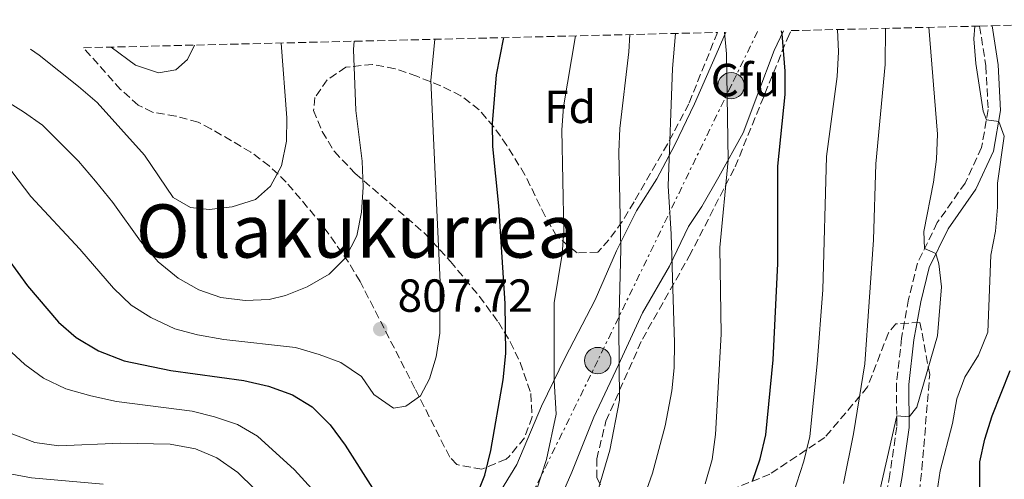
# Model space of a CAD drawing. Units: metres. Extents: x 665217 to 668680, y 4739665 to 4742062.
# Drawn here: x 666914 to 667126, y 4741928 to 4742027 of the extents above; entities that cross this region are included whole.
import ezdxf
from ezdxf.enums import TextEntityAlignment as Align

# ---------------------------------------------------------------- set-up
doc = ezdxf.new("R2010")
doc.units = ezdxf.units.M
doc.header["$MEASUREMENT"] = 0
doc.linetypes.add('DGN Style 3', pattern=[2.435890702152634, 1.739921930109024, -0.6959687720436097])
doc.linetypes.add('DGN Style 7', pattern=[3.4798438602180486, 1.565929737098122, -0.6959687720436097, 0.5219765790327072, -0.6959687720436097])
for name, color, linetype, lineweight in [('Camino', 7, 'DGN Style 3', 0), ('Chamizo-cobertizo', 1, 'Continuous', 0), ('Cota de punto acotado terreno', 7, 'Continuous', 0), ('Curva de nivel directora', 30, 'Continuous', 30), ('Curva de nivel intermedia', 30, 'Continuous', 0), ('Etiqueta de uso rústico', 92, 'Continuous', 0), ('Etiqueta de zona arbolada', 92, 'Continuous', 0), ('Línea de cambio de uso (parcela vista)', 92, 'Continuous', 0), ('Línea eléctrica', 6, 'DGN Style 7', 0), ('Margen derecho', 7, 'Continuous', 0), ('Poste tendido eléctrico', 7, 'Continuous', 0), ('Punto acotado terreno (símbolo)', 7, 'Continuous', 0), ('Texto de Área (paraje) menor', 7, 'Continuous', 0), ('Zona arbolada', 92, 'DGN Style 3', 0)]:
    doc.layers.add(name, color=color, linetype=linetype, lineweight=lineweight)
doc.styles.add('Style-Arial', font='arial.ttf')

# ---------------------------------------------------------------- blocks, each defined once
blk = doc.blocks.new('5PATER')
at = {"layer": 'Punto acotado terreno (símbolo)', "linetype": 'Continuous', "lineweight": 0}
h = blk.add_hatch(color=51, dxfattribs=at)
edge = h.paths.add_edge_path()
edge.add_ellipse((0, 0), major_axis=(-0.1095731443231308, -0.1110710700762829), ratio=0.9994222409660317, start_angle=0, end_angle=360)
blk = doc.blocks.new('5PELE')
at = {"layer": 'Chamizo-cobertizo', "linetype": 'Continuous', "lineweight": 0}
h = blk.add_hatch(color=9, dxfattribs=at)
edge = h.paths.add_edge_path()
edge.add_arc((-2.000000476837158e-05, 0), 0.2850000000000001, 0, 360)
at = {"layer": 'Chamizo-cobertizo', "color": 252, "linetype": 'Continuous', "lineweight": 0}
blk.add_circle((-2.000000476837158e-05, 0), 0.2850000000000001, dxfattribs=at)

msp = doc.modelspace()

# ---------------------------------------------------------------- linework, layer by layer
at = {"layer": 'Camino', "color": 7, "linetype": 'DGN Style 3', "lineweight": 0}
msp.add_polyline3d([(667120.9899999977, 4742025.890000002, 754.830000000002), (667122.350000001, 4742017.28, 754.6600000000037), (667122.8399999985, 4742007.860000002, 754.7899999999936), (667121.4300000002, 4741999.670000001, 755.550000000003), (667117.8699999995, 4741992, 756.8999999999944), (667111.8700000005, 4741983.460000002, 758.9700000000014), (667107.5799999987, 4741974.710000001, 760.5800000000019), (667105.6599999988, 4741966.900000001, 761.4700000000014), (667104.1700000024, 4741958.52, 761.4700000000014), (667103.0500000003, 4741948.640000002, 760.8099999999977), (667103.1299999985, 4741939.359999999, 759.7299999999959), (667101.6199999999, 4741929.07, 759.0000000000001), (667099.8000000003, 4741918.660000001, 759.0700000000071), (667098.3699999999, 4741908.180000001, 758.1100000000007), (667096.9400000015, 4741900.699999999, 757.0599999999978), (667090.9600000002, 4741887.78, 756.5700000000071), (667088.1700000007, 4741878.37, 755.2200000000014), (667086.8999999989, 4741868.24, 754), (667084.1200000005, 4741854.470000002, 752.5599999999978), (667081.2699999984, 4741840.050000003, 751.4400000000024), (667078.6900000012, 4741829.230000002, 751.2400000000052), (667075.8700000005, 4741822.180000001, 751.4100000000036), (667072.8199999994, 4741816.220000001, 751.8000000000029), (667068.89, 4741812.300000001, 752.5099999999949)], dxfattribs=at)
at = {"layer": 'Curva de nivel directora', "color": 30, "linetype": 'Continuous', "lineweight": 30, "flags": 128}
for points, elevation in [([(667071.9999999991, 4741927.590000001), (667073.6599999999, 4741932.430000001), (667074.8499999989, 4741937.600000001), (667076.4400000004, 4741953.840000001), (667077.4599999997, 4741974.660000003), (667077.4500000007, 4741995.640000002), (667079.0499999989, 4742011.130000001), (667079.0299999987, 4742016.130000001), (667078.3600000005, 4742024.230000001), (667078.2599999999, 4742024.859999999)], 775.0000000000001), ([(667012.3899999991, 4741924.250000002), (667014.2599999999, 4741928.880000001), (667015.5199999984, 4741934.260000001), (667018.2199999985, 4741949.520000001), (667018.8099999987, 4741955.180000001), (667018.6399999986, 4741966), (667017.2999999998, 4741987.100000001), (667015.99, 4741999.880000001), (667015.9299999997, 4742004.880000002), (667016.77, 4742015.369999999), (667018.3499999981, 4742023.400000002)], 800.0000000000002), ([(666909.26, 4741978.430000001), (666915.57, 4741969.830000003), (666922.2399999998, 4741961.980000001), (666926.0700000009, 4741958.62), (666930.8699999999, 4741955.79), (666936.4299999987, 4741953.590000001), (666946.4899999994, 4741951.53), (666962.2199999982, 4741949.380000002), (666967.5899999995, 4741948.160000001), (666972.719999999, 4741946.240000002), (666976.9999999994, 4741943.65), (666980.8899999988, 4741939.779999999), (666984.1200000007, 4741935.369999999), (666990.0199999993, 4741926.08)], 800.0000000000002), ([(667121.0199999989, 4741920.74), (667121.0700000003, 4741931.810000001), (667122.1499999999, 4741936.690000001), (667123.7300000002, 4741941.710000001), (667127.6100000005, 4741951.539999999)], 750.0000000000001)]:
    msp.add_lwpolyline(points, dxfattribs=dict(at, elevation=elevation))
at = {"layer": 'Curva de nivel intermedia', "color": 30, "linetype": 'Continuous', "lineweight": 0, "flags": 128}
for points, elevation in [([(667045.5400000013, 4742024.06), (667045.2999999998, 4742020.369999999), (667043.3500000008, 4742003.76), (667043.1699999997, 4741998.759999999), (667043.5600000009, 4741977.710000001), (667043.1299999995, 4741960.869999998), (667043.2900000005, 4741945.100000001), (667041.2200000007, 4741934.31), (667036.4199999995, 4741917.98)], 790.0000000000001), ([(667055.4100000019, 4742024.300000001), (667054.7700000004, 4742016.769999998), (667053.7700000012, 4741991.400000001), (667054.4800000021, 4741980.949999999), (667055.1500000004, 4741957.5), (667055.0800000011, 4741952.119999997), (667054.6000000006, 4741947.140000001), (667053.1800000012, 4741939.560000001), (667050.4100000019, 4741929.380000002), (667048.76, 4741924.660000001)], 785), ([(667061.8100000012, 4741927.019999999), (667063.2700000008, 4741932.31), (667064.0100000006, 4741937.67), (667065.24, 4741959.349999999), (667064.9200000003, 4741978.06), (667066.7400000021, 4741996.970000001), (667066.3500000008, 4742019.890000001), (667065.9500000007, 4742024.56)], 780.0000000000001), ([(667079.9000000005, 4741922.15), (667083.1000000013, 4741931.930000001), (667084.3399999996, 4741937.23), (667085.9600000001, 4741952.949999999), (667087.1900000017, 4741968.970000001), (667087.9500000017, 4741997.7), (667090.2500000016, 4742015.039999999), (667090.5600000002, 4742020.369999999), (667090.3299999998, 4742025.15)], 770), ([(667091.6300000007, 4741927.109999998), (667093.8000000011, 4741937.869999998), (667096.2599999999, 4741952.939999998), (667098.1300000006, 4741979.77), (667098.5799999998, 4741996.180000001), (667100.6100000017, 4742017.600000001), (667100.7100000001, 4742025.4)], 765.0000000000002), ([(667098.4000000011, 4741920.87), (667103.1100000006, 4741941.710000001), (667105.7900000006, 4741941.539999999), (667107.4500000014, 4741943.609999998), (667111.8800000015, 4741959.02), (667112.7500000009, 4741969.579999999), (667112.2100000001, 4741974.53), (667111.5700000008, 4741976.779999998), (667109.120000001, 4741977.859999998), (667108.9400000023, 4741981.539999999), (667111.0600000012, 4741992.17), (667111.7200000006, 4741997.13), (667111.8800000015, 4742002.57), (667110.070000001, 4742025.630000001)], 760), ([(667117.7900000013, 4741950.109999998), (667120.7599999995, 4741954.8), (667122.74, 4741959.769999999), (667123.4400000018, 4741976.409999999), (667124.4000000008, 4741981.640000001), (667124.8700000001, 4741986.81), (667124.85, 4741991.970000001), (667126.3099999997, 4742002.13), (667125.1100000016, 4742005.3), (667122.4600000007, 4742005.63), (667121.79, 4742007.529999998), (667120.1900000018, 4742017.779999998), (667119.7699999994, 4742023.109999999), (667119.9500000004, 4742025.87)], 755), ([(666901.39, 4742015.640000001), (666914.7200000007, 4742007.359999998), (666918.810000001, 4742004.479999999), (666926.5500000014, 4741996.75), (666930.2700000008, 4741992.390000002), (666934.0100000004, 4741987.82), (666939.9700000014, 4741979.439999999), (666943.74, 4741975.02), (666948.0700000017, 4741971.49), (666952.5800000001, 4741968.949999998), (666957.3000000007, 4741967.300000002), (666962.5500000013, 4741966.600000001), (666967.7100000001, 4741966.869999997), (666971.2599999995, 4741967.689999998), (666975.900000002, 4741969.55), (666980.6400000006, 4741972.310000001), (666984.1800000012, 4741975.830000001), (666986.6100000008, 4741980.63), (666987.620000001, 4741985.690000001), (666988.01, 4741991.119999999), (666987.7599999997, 4741996.740000002), (666986.4200000007, 4742007.65), (666985.9300000012, 4742020.829999999), (666986.0900000001, 4742022.62)], 810), ([(666906.4300000003, 4742002.009999999), (666916.2899999997, 4741989.11), (666926.8399999997, 4741977.720000001), (666934.1399999999, 4741969.3), (666937.9800000021, 4741965.609999999), (666942.2100000011, 4741962.949999999), (666947.4000000012, 4741960.49), (666952.2300000014, 4741959.189999999), (666957.9300000012, 4741958.189999999), (666973.4000000008, 4741956.449999999), (666978.5300000005, 4741954.99), (666983.2100000011, 4741953.24), (666987.63, 4741950.24), (666990.280000001, 4741946.34), (666994.5400000013, 4741943.4), (666997.2300000001, 4741943.81), (667000.3400000016, 4741946.060000001), (667002.2999999995, 4741949.720000001), (667003.7600000014, 4741954.5), (667004.5599999992, 4741959.569999999), (667004.6300000009, 4741970.569999999), (667002.6200000013, 4742014.130000001), (667003.4900000008, 4742023.039999999)], 805.0000000000001), ([(666916.2000000003, 4742020.930000001), (666918.1300000015, 4742019.649999999), (666926.6100000017, 4742012.83), (666930.5800000015, 4742009.369999999), (666940.8099999997, 4741998.010000001), (666946.980000001, 4741988.899999999), (666950.7400000006, 4741986.720000001), (666954.7599999994, 4741986.279999998), (666959.7200000016, 4741986.850000001), (666964.7400000017, 4741988.429999998), (666967.9800000006, 4741991.339999998), (666970.380000001, 4741995.720000001), (666971.4800000008, 4742001.06), (666971.5099999999, 4742006.089999998), (666970.2900000017, 4742022.189999999), (666970.2900000017, 4742022.24)], 815.0000000000001), ([(667024.2900000014, 4741922.329999999), (667027.5599999992, 4741932.31), (667029.6700000016, 4741942.089999998), (667029.1799999997, 4741949.390000001), (667029.1900000009, 4741966.159999999), (667030.920000001, 4741976.62), (667031.2600000007, 4741981.609999998), (667030.8800000007, 4742003.46), (667031.2300000016, 4742008.449999998), (667033.8300000011, 4742023.78)], 795), ([(666933.6100000001, 4742021.350000001), (666938.8700000017, 4742017.45), (666943.8499999995, 4742015.769999999), (666947.5599999998, 4742016.439999999), (666950.1100000002, 4742018.689999999), (666951.6400000014, 4742021.789999999)], 820.0000000000001), ([(666911.2100000014, 4741956.32), (666915.0100000012, 4741952.789999999), (666919.0600000013, 4741949.859999998), (666923.8300000012, 4741947.59), (666929.2500000015, 4741946.020000001), (666934.8100000004, 4741944.829999999), (666951.1000000006, 4741942.71), (666955.9500000008, 4741941.51), (666960.9100000006, 4741939.86), (666965.2200000001, 4741937.33), (666973.2199999997, 4741930.060000001), (666976.9200000013, 4741925.970000001)], 795), ([(667111.0000000009, 4741919.800000002), (667112.4600000004, 4741929.830000001), (667115.1200000002, 4741940.099999999), (667116.0999999993, 4741945.400000001), (667117.7900000013, 4741950.109999998)], 755), ([(666964.5200000005, 4741925.949999998), (666960.9700000009, 4741929.470000001), (666956.4600000004, 4741932.689999999), (666951.8400000003, 4741934.59), (666946.3300000007, 4741935.630000001), (666935.6200000017, 4741935.850000001), (666922.3400000003, 4741935.230000001), (666917.1400000014, 4741935.990000002), (666911.4999999999, 4741938.15)], 790.0000000000001), ([(666931.8800000001, 4741926.999999999), (666916.4700000008, 4741928.310000001), (666911.3800000013, 4741929.29)], 785)]:
    msp.add_lwpolyline(points, dxfattribs=dict(at, elevation=elevation))
at = {"layer": 'Línea de cambio de uso (parcela vista)', "color": 92, "linetype": 'Continuous', "lineweight": 0}
for points in [[(667066.2699999996, 4742024.57, 779.929999999993), (667064.6299999999, 4742020.890000001, 780.6399999999995), (667059.5, 4742009.07, 782.4799999999959), (667055.2699999996, 4742000.24, 784.4199999999983), (667051.3600000005, 4741992.880000001, 786.2200000000012), (667046.9900000002, 4741986.02, 788.3600000000006), (667042.6200000001, 4741977.359999999, 790.429999999993), (667038.04, 4741966.779999999, 792.6399999999995), (667031.5599999997, 4741954.32, 794.2100000000065), (667026.4800000006, 4741943.810000001, 795.8899999999995), (667021.1500000004, 4741931.189999999, 797.570000000007), (667015.0899999999, 4741921.33, 798.779999999999)], [(667027.0499999998, 4741915.9, 793.3600000000006), (667033.0300000003, 4741929.539999999, 793.029999999999), (667037.7400000002, 4741941.430000001, 791.6199999999953), (667043.0700000003, 4741952.730000001, 790.0399999999936), (667048.25, 4741964, 788), (667054.1100000005, 4741974.029999999, 785.2400000000052), (667058.2100000001, 4741982.59, 783.2700000000042), (667061.0899999999, 4741986.949999999, 781.6499999999943), (667064.7000000002, 4741993.310000001, 781.1300000000047), (667069.9800000006, 4742002.810000001, 778.1999999999972), (667073.1600000003, 4742011.27, 777.4100000000036), (667076.7000000002, 4742020.630000001, 775.7700000000042), (667078.6600000003, 4742024.869999999, 774.8699999999953)]]:
    msp.add_polyline3d(points, dxfattribs=at)
at = {"layer": 'Línea eléctrica', "color": 6, "linetype": 'DGN Style 7', "lineweight": 0}
msp.add_polyline3d([(667073.1000000016, 4742024.730000001, 777.1199999999953), (667067.3700000006, 4742013.019999999, 779.6499999999943), (667038.6100000005, 4741953.659999999, 791.6600000000036), (667016.5699999994, 4741908.680000001, 795.9700000000012), (666990.6400000014, 4741869.12, 782.0200000000042), (666977.57, 4741763.91, 723.429999999993), (666967.7199999995, 4741721.130000001, 715.320000000007), (666960.7500000002, 4741668.550000001, 730.2100000000065), (666939.390000001, 4741543.91, 751.6300000000047), (666927.0700000006, 4741471.140000001, 738.5099999999949)], dxfattribs=at)
at = {"layer": 'Margen derecho', "color": 7, "linetype": 'Continuous', "lineweight": 0}
msp.add_polyline3d([(667123.69, 4742025.960000001, 754.830000000002), (667125.0100000009, 4742017.560000001, 754.6600000000037), (667125.5300000017, 4742007.7, 754.7899999999936), (667124.0100000018, 4741998.859999999, 755.550000000003), (667120.1900000018, 4741990.65, 756.8999999999944), (667114.1799999992, 4741982.100000001, 758.9700000000014), (667110.1099999989, 4741973.790000002, 760.5800000000019), (667108.2800000006, 4741966.350000001, 761.4700000000014), (667106.8199999988, 4741958.130000004, 761.4700000000014), (667105.7300000002, 4741948.500000001, 760.8099999999977), (667105.8099999984, 4741939.180000001, 759.7299999999959), (667104.2600000016, 4741928.640000002, 759.0000000000001), (667102.4400000002, 4741918.25, 759.0700000000071), (667101.0100000018, 4741907.750000002, 758.1100000000007), (667099.510000002, 4741899.87, 757.0599999999978), (667093.4600000014, 4741886.840000002, 756.5700000000071), (667090.7999999992, 4741877.82, 755.2200000000014), (667089.5399999986, 4741867.810000001, 754), (667086.7399999979, 4741853.950000001, 752.5599999999978), (667083.8799999991, 4741839.480000001, 751.4400000000024), (667081.2500000005, 4741828.410000003, 751.2400000000052), (667078.3099999991, 4741821.070000002, 751.4100000000036), (667075.0100000021, 4741814.630000002, 751.8000000000029), (667071.2100000001, 4741810.840000001, 752.4600000000065)], dxfattribs=at)
at = {"layer": 'Zona arbolada', "color": 92, "linetype": 'DGN Style 3', "lineweight": 0}
for points in [[(667041.5199999996, 4741922.51, 793.8300000000019), (667038.4000000004, 4741928.34, 796), (667038.3799999999, 4741932.42, 796), (667040.3700000001, 4741940.58, 795.8699999999953), (667048.2400000002, 4741958.310000001, 794.2200000000012), (667058.3499999996, 4741976.180000001, 790.4799999999959), (667068.2400000002, 4741995.49, 787.1900000000023), (667079.4800000006, 4742023.100000001, 781.2700000000042), (667080.3099999997, 4742024.91, 781.0599999999977), (667120.9900000002, 4742025.890000001, 754.8300000000019), (667123.6900000004, 4742025.960000001, 754.8300000000019), (667178.3799999999, 4742027.279999999, 729.8399999999965)], [(667064.4400000004, 4742024.52, 790.2299999999959), (667058.25, 4742009.130000001, 792.9799999999959), (667053.6699999999, 4742000.430000001, 794.6199999999953), (667046.4400000004, 4741987.92, 797.2200000000012), (667043.8600000005, 4741983.67, 798.4600000000065), (667041.0300000003, 4741979.75, 800.029999999999), (667038.6100000005, 4741977.039999999, 801.3000000000029), (667034.1399999997, 4741976.930000001, 802.9700000000012), (667029.7800000003, 4741980.470000001, 804.5200000000042), (667027.2400000002, 4741984.84, 805.320000000007), (667022.9000000004, 4741993.779999999, 805.7599999999949), (667018.9800000006, 4742000.09, 806.75), (667016.1900000004, 4742004.119999999, 807.529999999999), (667013.0099999999, 4742007.810000001, 808.4700000000012), (667009.0899999999, 4742010.850000001, 809.6100000000006), (667004.75, 4742013, 810.8399999999965), (666999.5599999997, 4742015.050000001, 812.279999999999), (666994.8700000001, 4742016.689999999, 813.6999999999972), (666990.0199999996, 4742017.630000001, 815.2400000000052), (666984.29, 4742017.01, 816.75), (666980.25, 4742014.27, 817.1100000000006), (666977.5499999998, 4742010.470000001, 816.9499999999972), (666977.2999999998, 4742007.699999999, 816.820000000007), (666979.1500000004, 4742003.109999999, 816.5), (666981.79, 4741998.810000001, 816.0399999999936), (666986.2999999998, 4741994.060000001, 815.0500000000029), (667001.1799999997, 4741981.220000001, 811.8500000000058), (667006.8200000003, 4741975.09, 810.4900000000052), (667013.0800000001, 4741967.5, 808.8600000000006), (667017.1799999997, 4741961.939999999, 807.7400000000052), (667019.7400000002, 4741957.699999999, 807.029999999999), (667021.8700000001, 4741953.230000001, 806.4100000000036), (667024.1799999997, 4741946.52, 805.5399999999936), (667024.4500000002, 4741941.52, 805.3800000000047), (667022.8099999997, 4741936.960000001, 805.8300000000019), (667019.4699999997, 4741932.960000001, 806.4600000000065), (667018.8399999999, 4741932.359999999, 806.5599999999977), (667013.5899999999, 4741930.189999999, 807.179999999993), (667008.1799999997, 4741931.210000001, 807.820000000007), (667006.6699999999, 4741932.82, 808.1399999999995), (666999.1699999999, 4741947.65, 811.029999999999), (666987.3300000001, 4741970.74, 814.7400000000052), (666984.7999999998, 4741974.939999999, 815.529999999999), (666979.1600000003, 4741982.99, 817.1300000000047), (666971.4000000004, 4741992.220000001, 818.9900000000052), (666967.75, 4741995.699999999, 819.6900000000023), (666963.7699999996, 4741998.689999999, 820.3300000000019), (666955.1600000003, 4742003.710000001, 821.3300000000019), (666952.4000000004, 4742005.15, 821.5500000000029), (666947.5599999997, 4742006.449999999, 821.8500000000058), (666942.5599999997, 4742007.300000001, 822.1399999999995), (666939.4900000002, 4742008.83, 822.3399999999965), (666935.6799999997, 4742012.210000001, 822.6199999999953), (666927.6799999997, 4742021.210000001, 823.3000000000029)], [(667041.5199999996, 4741922.51, 793.8300000000019), (667038.4000000004, 4741928.34, 796), (667038.3799999999, 4741932.42, 796), (667040.3700000001, 4741940.58, 795.8699999999953), (667048.2400000002, 4741958.310000001, 794.2200000000012), (667058.3499999996, 4741976.180000001, 790.4799999999959), (667068.2400000002, 4741995.49, 787.1900000000023), (667079.4800000006, 4742023.100000001, 781.2700000000042), (667080.3099999997, 4742024.91, 781.0599999999977)], [(667106.1600000003, 4741908.230000001, 760.429999999993), (667108.5499999998, 4741930.199999999, 763.779999999999), (667110.2199999997, 4741950.66, 765.029999999999), (667108.1299999999, 4741961.890000001, 765.75), (667102.9299999997, 4741961.609999999, 767.4600000000065), (667101.2999999998, 4741959.630000001, 767.9900000000052), (667096.8200000003, 4741947.960000001, 769.570000000007), (667087.5999999996, 4741937.07, 772.9900000000052), (667075.7400000002, 4741929.119999999, 779.029999999999), (667062.8099999997, 4741923.930000001, 784.9499999999972)], [(667106.1600000003, 4741908.230000001, 760.429999999993), (667108.5499999998, 4741930.199999999, 763.779999999999), (667110.2199999997, 4741950.66, 765.029999999999), (667108.1299999999, 4741961.890000001, 765.75), (667102.9299999997, 4741961.609999999, 767.4600000000065), (667101.2999999998, 4741959.630000001, 767.9900000000052), (667096.8200000003, 4741947.960000001, 769.570000000007), (667087.5999999996, 4741937.07, 772.9900000000052), (667075.7400000002, 4741929.119999999, 779.029999999999), (667062.8099999997, 4741923.930000001, 784.9499999999972)]]:
    msp.add_polyline3d(points, dxfattribs=at)
msp.add_polyline3d([(666927.6799999997, 4742021.210000001, 823.3000000000029), (667064.4400000004, 4742024.52, 790.2299999999959), (667058.25, 4742009.130000001, 792.9799999999959), (667053.6699999999, 4742000.430000001, 794.6199999999953), (667046.4400000004, 4741987.92, 797.2200000000012), (667043.8600000005, 4741983.67, 798.4600000000065), (667041.0300000003, 4741979.75, 800.029999999999), (667038.6100000005, 4741977.039999999, 801.3000000000029), (667034.1399999997, 4741976.930000001, 802.9700000000012), (667029.7800000003, 4741980.470000001, 804.5200000000042), (667027.2400000002, 4741984.84, 805.320000000007), (667022.9000000004, 4741993.779999999, 805.7599999999949), (667018.9800000006, 4742000.09, 806.75), (667016.1900000004, 4742004.119999999, 807.529999999999), (667013.0099999999, 4742007.810000001, 808.4700000000012), (667009.0899999999, 4742010.850000001, 809.6100000000006), (667004.75, 4742013, 810.8399999999965), (666999.5599999997, 4742015.050000001, 812.279999999999), (666994.8700000001, 4742016.689999999, 813.6999999999972), (666990.0199999996, 4742017.630000001, 815.2400000000052), (666984.29, 4742017.01, 816.75), (666980.25, 4742014.27, 817.1100000000006), (666977.5499999998, 4742010.470000001, 816.9499999999972), (666977.2999999998, 4742007.699999999, 816.820000000007), (666979.1500000004, 4742003.109999999, 816.5), (666981.79, 4741998.810000001, 816.0399999999936), (666986.2999999998, 4741994.060000001, 815.0500000000029), (667001.1799999997, 4741981.220000001, 811.8500000000058), (667006.8200000003, 4741975.09, 810.4900000000052), (667013.0800000001, 4741967.5, 808.8600000000006), (667017.1799999997, 4741961.939999999, 807.7400000000052), (667019.7400000002, 4741957.699999999, 807.029999999999), (667021.8700000001, 4741953.230000001, 806.4100000000036), (667024.1799999997, 4741946.52, 805.5399999999936), (667024.4500000002, 4741941.52, 805.3800000000047), (667022.8099999997, 4741936.960000001, 805.8300000000019), (667019.4699999997, 4741932.960000001, 806.4600000000065), (667018.8399999999, 4741932.359999999, 806.5599999999977), (667013.5899999999, 4741930.189999999, 807.179999999993), (667008.1799999997, 4741931.210000001, 807.820000000007), (667006.6699999999, 4741932.82, 808.1399999999995), (666999.1699999999, 4741947.65, 811.029999999999), (666987.3300000001, 4741970.74, 814.7400000000052), (666984.7999999998, 4741974.939999999, 815.529999999999), (666979.1600000003, 4741982.99, 817.1300000000047), (666971.4000000004, 4741992.220000001, 818.9900000000052), (666967.75, 4741995.699999999, 819.6900000000023), (666963.7699999996, 4741998.689999999, 820.3300000000019), (666955.1600000003, 4742003.710000001, 821.3300000000019), (666952.4000000004, 4742005.15, 821.5500000000029), (666947.5599999997, 4742006.449999999, 821.8500000000058), (666942.5599999997, 4742007.300000001, 822.1399999999995), (666939.4900000002, 4742008.83, 822.3399999999965), (666935.6799999997, 4742012.210000001, 822.6199999999953)], close=True, dxfattribs=at)

# ---------------------------------------------------------------- block references
at = {"layer": 'Poste tendido eléctrico', "color": 7, "linetype": 'Continuous', "lineweight": 0, "xscale": 10, "yscale": 10, "zscale": 10}
for p in [(667067.3700000006, 4742013.019999999, 779.6499999999943), (667038.6100000005, 4741953.659999999, 791.6600000000036)]:
    msp.add_blockref('5PELE', p, dxfattribs=at)
at = {"layer": 'Punto acotado terreno (símbolo)', "color": 7, "linetype": 'Continuous', "lineweight": 0, "xscale": 10, "yscale": 10, "zscale": 10}
msp.add_blockref('5PATER', (666991.6800000002, 4741960.45, 807.7200000000012), dxfattribs=at)

# ---------------------------------------------------------------- texts
at = {"layer": 'Cota de punto acotado terreno', "color": 7, "linetype": 'Continuous', "lineweight": 0, "style": 'Style-Arial'}
msp.add_text('807.72', height=7.000000000000002, dxfattribs=at).set_placement((666995.4299999991, 4741964.189999999, 807.7200000000012))
at = {"layer": 'Etiqueta de uso rústico', "color": 92, "linetype": 'Continuous', "lineweight": 0, "style": 'Style-Arial'}
msp.add_text('Cfu', height=7.000000000000002, dxfattribs=at).set_placement((667070.4614501605, 4742014.240010001, 780.1199999999953), align=Align.MIDDLE_CENTER)
at = {"layer": 'Etiqueta de zona arbolada', "color": 92, "linetype": 'Continuous', "lineweight": 0, "style": 'Style-Arial'}
msp.add_text('Fd', height=7.000000000000002, dxfattribs=at).set_placement((667032.6174413653, 4742008.450009999, 795), align=Align.MIDDLE_CENTER)
at = {"layer": 'Texto de Área (paraje) menor', "color": 7, "linetype": 'Continuous', "lineweight": 0, "style": 'Style-Arial'}
msp.add_text('Ollakukurrea', height=11.5, dxfattribs=at).set_placement((666986.6820269078, 4741981.64001, 813.6000000000058), align=Align.MIDDLE_CENTER)

doc.saveas('drawing.dxf')
